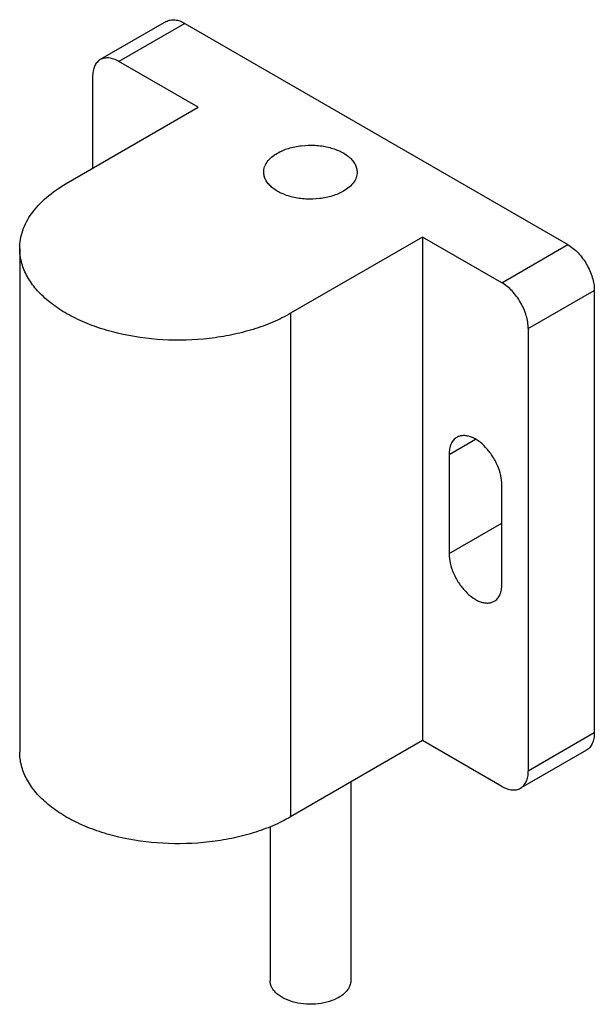
# Model space of a CAD drawing. Units: millimetres. Extents: x -15.4 to 15.4, y -26.3 to 26.3.
import ezdxf

# ---------------------------------------------------------------- set-up
doc = ezdxf.new("R2010")
doc.units = ezdxf.units.MM
doc.header["$LTSCALE"] = 30.734
doc.layers.add('ASSI', color=7, linetype='CONTINUOUS')
doc.layers.add('RACCORDO', color=7, linetype='CONTINUOUS')

msp = doc.modelspace()

# ---------------------------------------------------------------- linework, layer by layer
at = {"layer": 'ASSI', "color": 7, "linetype": 'CONTINUOUS'}
for p, q in [((-12.914, 17.569), (-5.842, 21.651)), ((6.178, 14.711), (-0.893, 10.628)), ((6.178, 14.711), (6.178, -12.233)), ((-15.403, 14.098), (-15.403, -12.845)), ((7.593, 3.076), (7.593, -2.231)), ((10.421, -3.864), (10.421, 1.443)), ((6.178, -12.233), (-0.893, -16.315)), ((2.325, -14.458), (2.325, -25.092)), ((-1.989, -16.849), (-1.989, -25.092))]:
    msp.add_line(p, q, dxfattribs=at)
at = {"layer": 'ASSI', "color": 250, "linetype": 'CONTINUOUS'}
for p, q in [((-0.893, 10.628), (-0.893, -16.315)), ((7.593, 3.076), (9.007, 3.892)), ((7.593, -2.231), (10.421, -0.598))]:
    msp.add_line(p, q, dxfattribs=at)
at = {"layer": 'ASSI', "color": 7, "linetype": 'CONTINUOUS'}
for points, knots in [([(-1.6, 19.202), (-1.415, 19.309), (-0.996, 19.482), (-0.313, 19.618), (0.41, 19.638), (1.112, 19.539), (1.739, 19.33), (2.174, 19.065), (2.43, 18.808), (2.565, 18.609), (2.649, 18.398), (2.668, 18.252), (2.668, 18.181)], [0, 0, 0, 0, 0.12869, 0.270278, 0.417435, 0.561781, 0.69545, 0.812711, 0.864675, 0.912509, 0.957138, 1, 1, 1, 1]), ([(-2.332, 18.181), (-2.332, 18.277), (-2.297, 18.475), (-2.146, 18.751), (-1.909, 19.001), (-1.71, 19.138), (-1.6, 19.202)], [0, 0, 0, 0, 0.217779, 0.450956, 0.710221, 1, 1, 1, 1]), ([(1.936, 17.16), (1.751, 17.054), (1.332, 16.881), (0.649, 16.744), (-0.074, 16.724), (-0.776, 16.823), (-1.403, 17.032), (-1.838, 17.297), (-2.094, 17.554), (-2.229, 17.754), (-2.313, 17.964), (-2.332, 18.11), (-2.332, 18.181)], [0, 0, 0, 0, 0.12869, 0.270278, 0.417435, 0.561781, 0.69545, 0.812711, 0.864675, 0.912509, 0.957138, 1, 1, 1, 1]), ([(2.668, 18.181), (2.668, 18.086), (2.633, 17.887), (2.482, 17.611), (2.244, 17.361), (2.045, 17.224), (1.936, 17.16)], [0, 0, 0, 0, 0.217779, 0.450956, 0.710221, 1, 1, 1, 1]), ([(-15.403, 14.098), (-15.403, 14.259), (-15.375, 14.585), (-15.25, 15.066), (-15.045, 15.536), (-14.655, 16.16), (-13.963, 16.888), (-13.287, 17.353), (-12.914, 17.569)], [0, 0, 0, 0, 0.108098, 0.218234, 0.332263, 0.451716, 0.710595, 1, 1, 1, 1]), ([(-0.893, 10.628), (-1.198, 10.452), (-1.853, 10.129), (-2.908, 9.746), (-4.049, 9.457), (-5.662, 9.201), (-7.724, 9.144), (-9.749, 9.429), (-11.26, 9.864), (-12.283, 10.276), (-13.191, 10.77), (-13.967, 11.337), (-14.592, 11.965), (-15.054, 12.644), (-15.338, 13.36), (-15.403, 13.856), (-15.403, 14.098)], [0, 0, 0, 0, 0.062406, 0.12878, 0.198399, 0.270407, 0.417444, 0.561674, 0.630301, 0.695417, 0.756391, 0.812854, 0.864779, 0.912576, 0.957172, 1, 1, 1, 1]), ([(8.007, 3.991), (7.941, 3.953), (7.817, 3.85), (7.686, 3.635), (7.608, 3.37), (7.593, 3.177), (7.593, 3.076)], [0, 0, 0, 0, 0.217778, 0.450936, 0.710228, 1, 1, 1, 1]), ([(10.421, 1.443), (10.421, 1.614), (10.373, 1.973), (10.195, 2.501), (9.92, 3.009), (9.57, 3.457), (9.175, 3.807), (8.817, 4.003), (8.537, 4.077), (8.344, 4.091), (8.165, 4.065), (8.056, 4.02), (8.007, 3.991)], [0, 0, 0, 0, 0.128687, 0.27027, 0.417428, 0.561776, 0.695448, 0.812715, 0.864679, 0.912513, 0.957142, 1, 1, 1, 1]), ([(7.593, -2.231), (7.593, -2.402), (7.64, -2.761), (7.819, -3.289), (8.094, -3.798), (8.443, -4.245), (8.839, -4.595), (9.197, -4.791), (9.477, -4.865), (9.669, -4.88), (9.849, -4.853), (9.958, -4.808), (10.007, -4.78)], [0, 0, 0, 0, 0.128687, 0.27027, 0.417428, 0.561776, 0.695448, 0.812715, 0.864679, 0.912513, 0.957142, 1, 1, 1, 1]), ([(10.007, -4.78), (10.073, -4.742), (10.196, -4.638), (10.328, -4.423), (10.406, -4.158), (10.421, -3.966), (10.421, -3.864)], [0, 0, 0, 0, 0.217778, 0.450936, 0.710228, 1, 1, 1, 1]), ([(-0.893, -16.315), (-1.198, -16.492), (-1.853, -16.814), (-2.908, -17.197), (-4.049, -17.487), (-5.662, -17.742), (-7.724, -17.799), (-9.749, -17.515), (-11.26, -17.08), (-12.283, -16.668), (-13.191, -16.173), (-13.967, -15.607), (-14.592, -14.979), (-15.054, -14.3), (-15.338, -13.583), (-15.403, -13.087), (-15.403, -12.845)], [0, 0, 0, 0, 0.062406, 0.12878, 0.198399, 0.270407, 0.417444, 0.561674, 0.630301, 0.695417, 0.756391, 0.812854, 0.864779, 0.912576, 0.957172, 1, 1, 1, 1]), ([(1.693, -25.973), (1.534, -26.065), (1.172, -26.214), (0.583, -26.332), (-0.04, -26.349), (-0.647, -26.264), (-1.187, -26.083), (-1.563, -25.855), (-1.783, -25.633), (-1.9, -25.461), (-1.973, -25.279), (-1.989, -25.153), (-1.989, -25.092)], [0, 0, 0, 0, 0.128685, 0.270259, 0.417411, 0.561754, 0.695426, 0.812696, 0.864667, 0.912504, 0.957138, 1, 1, 1, 1]), ([(2.325, -25.092), (2.325, -25.174), (2.295, -25.345), (2.165, -25.584), (1.96, -25.8), (1.788, -25.918), (1.693, -25.973)], [0, 0, 0, 0, 0.217788, 0.450927, 0.710254, 1, 1, 1, 1])]:
    msp.add_open_spline(points, degree=3, knots=knots, dxfattribs=at)
at = {"layer": 'RACCORDO', "color": 7, "linetype": 'CONTINUOUS'}
for p, q in [((-7.55, 26.242), (-11.085, 24.2)), ((-6.55, 26.142), (13.957, 14.303)), ((-5.842, 21.651), (-10.085, 24.101)), ((-11.499, 23.285), (-11.499, 18.385)), ((10.421, 12.261), (6.178, 14.711)), ((15.371, 11.853), (15.371, -11.825)), ((11.835, 9.812), (11.835, -13.866)), ((10.421, -14.682), (6.178, -12.233)), ((14.957, -12.74), (11.421, -14.781))]:
    msp.add_line(p, q, dxfattribs=at)
at = {"layer": 'RACCORDO', "color": 250, "linetype": 'CONTINUOUS'}
for p, q in [((-6.55, 26.142), (-10.085, 24.101)), ((10.421, 12.261), (13.957, 14.303)), ((11.835, 9.812), (15.371, 11.853)), ((15.371, -11.825), (11.835, -13.866))]:
    msp.add_line(p, q, dxfattribs=at)
at = {"layer": 'RACCORDO', "color": 7, "linetype": 'CONTINUOUS'}
for points, knots in [([(-7.55, 26.242), (-7.484, 26.28), (-7.332, 26.335), (-7.08, 26.341), (-6.812, 26.276), (-6.637, 26.193), (-6.55, 26.142)], [0, 0, 0, 0, 0.217772, 0.450928, 0.710222, 1, 1, 1, 1]), ([(-10.085, 24.101), (-10.173, 24.152), (-10.347, 24.235), (-10.616, 24.3), (-10.868, 24.293), (-11.019, 24.238), (-11.085, 24.2)], [0, 0, 0, 0, 0.289778, 0.549072, 0.782228, 1, 1, 1, 1]), ([(-11.085, 24.2), (-11.151, 24.162), (-11.275, 24.058), (-11.406, 23.843), (-11.484, 23.579), (-11.499, 23.386), (-11.499, 23.285)], [0, 0, 0, 0, 0.217777, 0.450936, 0.710228, 1, 1, 1, 1]), ([(13.957, 14.303), (14.157, 14.187), (14.537, 13.867), (14.981, 13.261), (15.284, 12.574), (15.371, 12.085), (15.371, 11.853)], [0, 0, 0, 0, 0.237229, 0.500006, 0.76278, 1, 1, 1, 1]), ([(11.835, 9.812), (11.835, 10.043), (11.748, 10.532), (11.445, 11.219), (11.002, 11.825), (10.622, 12.145), (10.421, 12.261)], [0, 0, 0, 0, 0.23722, 0.499994, 0.762771, 1, 1, 1, 1]), ([(15.371, -11.825), (15.371, -11.926), (15.355, -12.119), (15.277, -12.383), (15.146, -12.598), (15.023, -12.702), (14.957, -12.74)], [0, 0, 0, 0, 0.289772, 0.549064, 0.782223, 1, 1, 1, 1]), ([(11.421, -14.781), (11.487, -14.743), (11.61, -14.64), (11.742, -14.425), (11.82, -14.16), (11.835, -13.967), (11.835, -13.866)], [0, 0, 0, 0, 0.217777, 0.450936, 0.710228, 1, 1, 1, 1]), ([(10.421, -14.682), (10.509, -14.733), (10.683, -14.816), (10.952, -14.881), (11.203, -14.875), (11.355, -14.82), (11.421, -14.781)], [0, 0, 0, 0, 0.289778, 0.549072, 0.782228, 1, 1, 1, 1])]:
    msp.add_open_spline(points, degree=3, knots=knots, dxfattribs=at)

doc.saveas('drawing.dxf')
